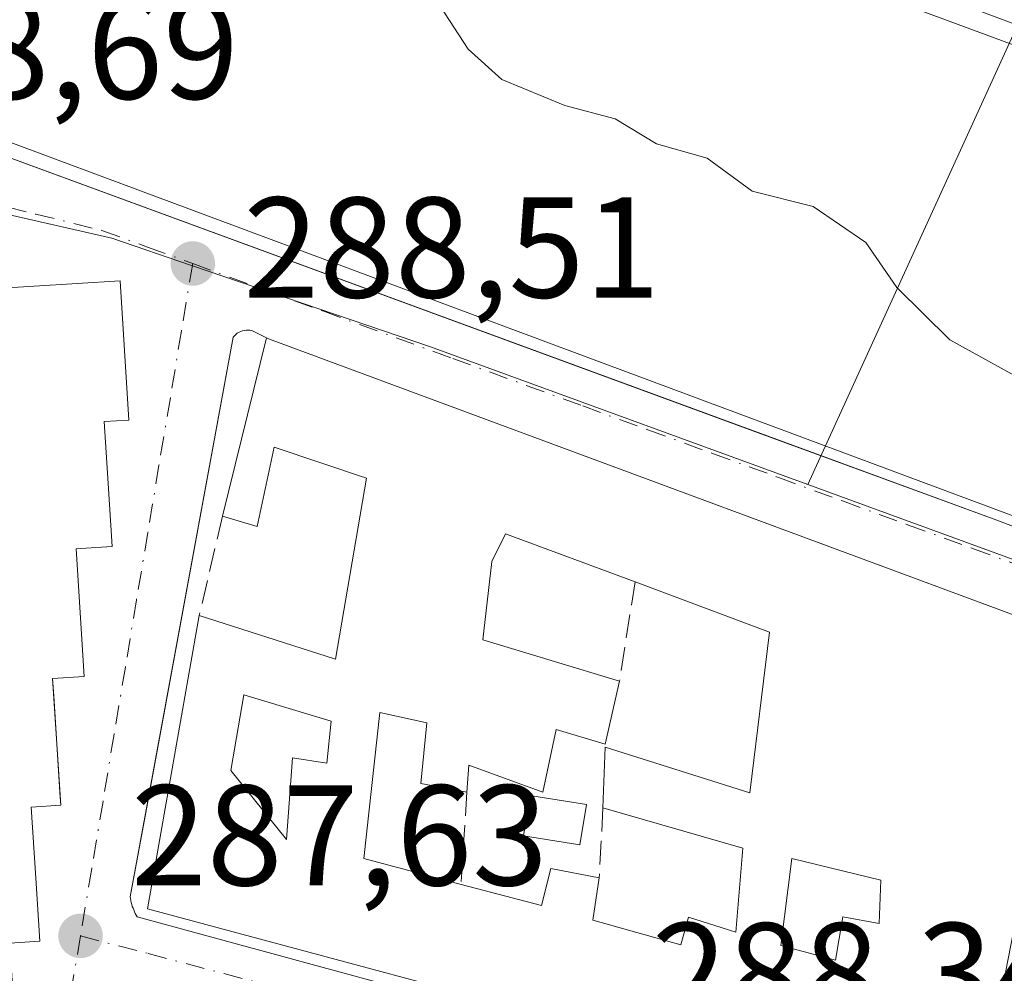
# Model space of a CAD drawing. Units: metres. Extents: x 597798 to 601263, y 4687474 to 4689839.
# Drawn here: x 598223 to 598292, y 4688272 to 4688339 of the extents above; entities that cross this region are included whole.
import ezdxf

# ---------------------------------------------------------------- set-up
doc = ezdxf.new("R2010")
doc.units = ezdxf.units.M
doc.header["$MEASUREMENT"] = 0
doc.linetypes.add('DGN Style 3', pattern=[2.307223458686699, 1.648016756204785, -0.6592067024819142])
doc.linetypes.add('DGN Style 4', pattern=[2.6384748266838614, 1.318413404963828, -0.6592067024819142, 0.001648016756204785, -0.6592067024819142])
for name, color, linetype, lineweight in [('Curva de nivel normal', 30, 'Continuous', 0), ('Edificación Cxs', 1, 'Continuous', 13), ('Edificación industrial Cxs', 135, 'Continuous', 13), ('Elemento construido', 1, 'Continuous', 0), ('Muro lineal', 1, 'DGN Style 3', 13), ('Núcleo urbano CxS', 7, 'Continuous', 0), ('Piscina CxS', 4, 'Continuous', 0), ('Prado CxS', 92, 'Continuous', 0), ('Punto de cota en terreno', 7, 'Continuous', 0), ('Recinto industrial CxS', 135, 'Continuous', 0), ('Rótulo de punto de cota en terreno', 7, 'Continuous', 0), ('Vía urbana Cxs', 4, 'Continuous', 0), ('Vía urbana eje', 4, 'DGN Style 4', 0)]:
    doc.layers.add(name, color=color, linetype=linetype, lineweight=lineweight)
doc.styles.add('Style-Arial', font='txt')

# ---------------------------------------------------------------- blocks, each defined once
blk = doc.blocks.new('5PATER')
at = {"layer": 'Prado CxS', "linetype": 'Continuous', "lineweight": 0}
h = blk.add_hatch(color=51, dxfattribs=at)
edge = h.paths.add_edge_path()
edge.add_ellipse((0, 0), major_axis=(-0.1095731443231308, -0.1110710700762829), ratio=0.9994222409660322, start_angle=0, end_angle=360)
blk = doc.blocks.new('*U32')
at = {"layer": 'Vía urbana Cxs', "color": 4, "linetype": 'Continuous', "lineweight": 0}
for points in [[(598222.6501000002, 4688363.4001, 290.8040000000037), (598212.1801000005, 4688333.960100001, 290.6257999999943), (598212.1501000002, 4688333.840100001, 290.6046000000061), (598212.1401000004, 4688333.710100001, 290.5890999999974), (598212.1300999997, 4688333.5801, 290.5736999999936), (598212.1401000004, 4688333.450099999, 290.5648999999976), (598212.1601, 4688333.3201, 290.5592999999935), (598212.2001, 4688333.200099999, 290.5611000000063), (598212.2500999998, 4688333.0801, 290.5660000000062), (598212.3101000005, 4688332.970100001, 290.5749000000069), (598212.3800999997, 4688332.860099999, 290.5868000000046), (598212.4600999998, 4688332.7601, 290.6027000000031), (598212.5500999996, 4688332.670100001, 290.6339000000008), (598274.8436000004, 4688309.797599999, 292.7753999999986), (598291.4501, 4688303.700099999, 293.656799999997), (598300.2001, 4688300.380100001, 292.9021000000066)], [(598222.4401000004, 4688274.140100001, 295.1153000000049), (598224.5500999996, 4688274.280099999, 292.6778000000049), (598224.2625000002, 4688278.6929, 293.8521000000038), (598223.9401000004, 4688283.640100001, 294.7989999999991), (598226.0100999996, 4688283.780099999, 292.4833999999973), (598225.9737999998, 4688284.344500001, 292.598800000007), (598225.7352999998, 4688288.0493, 293.4060999999929), (598225.7342999997, 4688288.0657, 293.411300000007), (598225.5192, 4688291.41, 294.4382000000041), (598225.4401000004, 4688292.640100001, 294.7850999999937), (598227.6401000004, 4688292.790100001, 293.1656999999978), (598227.0800999999, 4688301.710100001, 295.9464000000008), (598227.3805000001, 4688301.7291, 295.8757999999943), (598229.6101000002, 4688301.870100001, 293.3576999999932), (598229.3278999999, 4688306.268100001, 294.2103000000061), (598229.3273, 4688306.279300001, 294.2121000000043), (598229.0500999996, 4688310.600099999, 295.0415999999968), (598230.7701000003, 4688310.710100001, 293.1490000000049), (598230.1601, 4688320.450099999, 291.6401999999944), (598218.1201, 4688319.690099999, 291.1843999999983)], [(598298.1401000004, 4688295.050100001, 292.7592000000004), (598272.9314000001, 4688304.387800001, 293.7304000000004), (598240.6101000002, 4688316.360099999, 291.2290000000066), (598240.3901000004, 4688316.450099999, 291.0555000000023), (598239.3601000002, 4688316.970100001, 290.2419999999984), (598239.2301000003, 4688316.9901, 290.167300000001), (598239.1001000004, 4688317.0001, 290.0976999999984), (598238.9700999996, 4688316.9901, 290.0372000000062), (598238.8400999998, 4688316.970100001, 289.9808000000049), (598238.7100999998, 4688316.940099999, 289.9281000000047), (598238.5900999998, 4688316.9001, 289.8840000000055), (598238.4700999996, 4688316.840100001, 289.8469999999944), (598238.3501000004, 4688316.770099999, 289.812699999995), (598238.2500999998, 4688316.690099999, 289.7912000000069), (598238.1501000002, 4688316.590100001, 289.7758000000031), (598238.0701000001, 4688316.4901, 289.7694999999949), (598231.8976999996, 4688283.008300001, 291.4955999999947), (598230.8601000002, 4688277.380100001, 290.9228000000003), (598230.8800999997, 4688277.2501, 290.9043999999994), (598230.9101, 4688277.110099999, 290.8876000000019), (598230.9401000004, 4688276.9801, 290.8727999999974), (598230.9700999996, 4688276.850099999, 290.8579000000027), (598231.0100999996, 4688276.710100001, 290.8445999999968), (598231.0601000005, 4688276.5801, 290.8368000000046), (598231.1101000002, 4688276.460100001, 290.8309000000008), (598231.1601, 4688276.3301, 290.8228999999992), (598231.2200999996, 4688276.210100001, 290.8205000000016), (598231.2901, 4688276.090100001, 290.8215000000055), (598231.3601000002, 4688275.970100001, 290.8222999999998), (598290.0701000001, 4688259.9901, 291.5743999999977)]]:
    blk.add_polyline3d(points, dxfattribs=at)
blk = doc.blocks.new('*U57')
at = {"layer": 'Edificación Cxs', "color": 1, "linetype": 'Continuous', "lineweight": 13, "elevation": 295.0981999999931, "flags": 128}
for points in [[(598240.6101000002, 4688316.360099999), (598298.1401000004, 4688295.050100001), (598294.2801000001, 4688283.440099999), (598289.8501000004, 4688260.7301), (598266.2600999996, 4688267.360099999), (598232.0800999999, 4688276.550100001), (598235.6901000004, 4688297.050100001), (598245.2100999998, 4688293.9801), (598247.3901000004, 4688306.640100001), (598240.9401000004, 4688308.800100001), (598239.7301000003, 4688303.270099999), (598237.3101000005, 4688303.9801), (598240.3901000004, 4688316.450099999)], [(598255.5301000001, 4688295.340100001), (598265.0800999999, 4688292.460100001), (598264.0701000001, 4688288.050100001), (598260.6401000004, 4688289.0701), (598259.7100999998, 4688284.690099999), (598254.5500999996, 4688286.5801), (598254.4001000002, 4688284.690099999), (598251.1901000004, 4688285.300100001), (598251.6001000004, 4688289.540100001), (598248.3201000001, 4688290.270099999), (598247.1901000004, 4688280.050100001), (598254.0000999998, 4688278.2501), (598259.6201, 4688276.770099999), (598260.2701000003, 4688279.350099999), (598263.6601, 4688278.710100001), (598263.2200999996, 4688275.7501), (598269.3701, 4688274.030099999), (598269.9101, 4688275.960100001), (598273.2100999998, 4688274.9101), (598273.6901000004, 4688280.780099999), (598263.9200999998, 4688283.590100001), (598264.0701000001, 4688287.8301), (598274.1901000004, 4688284.640100001), (598275.5701000001, 4688295.870100001), (598266.1601, 4688299.390100001), (598257.1101000002, 4688302.7601), (598256.1401000004, 4688300.8301)], [(598241.7801000001, 4688281.390100001), (598242.2100999998, 4688287.090100001), (598244.6001000004, 4688286.7301), (598244.9101, 4688289.6601), (598238.8000999996, 4688291.5001), (598237.8901000004, 4688286.210100001)], [(598277.1201, 4688280.050100001), (598276.3501000004, 4688273.970100001), (598280.1700999998, 4688272.950099999), (598280.7001, 4688275.9901), (598283.2301000003, 4688275.5101), (598283.3501000004, 4688278.550100001)]]:
    blk.add_lwpolyline(points, close=True, dxfattribs=at)

msp = doc.modelspace()

# ---------------------------------------------------------------- linework, layer by layer
at = {"layer": 'Curva de nivel normal', "color": 30, "linetype": 'Continuous', "lineweight": 0, "elevation": 290, "flags": 128}
msp.add_lwpolyline([(598303.3118000003, 4688309.6132), (598302.75, 4688309.1601), (598301.9800000006, 4688310.110099999), (598300.3399999999, 4688310.800100001), (598296.8899999997, 4688311.350099999), (598293.1200000001, 4688313.5801), (598288.1799999997, 4688316.3201), (598284.4600000001, 4688319.970100001), (598282.2999999998, 4688323.120100001), (598278.6200000001, 4688325.640100001), (598274.3600000005, 4688326.710100001), (598271.2000000002, 4688329.0101), (598267.6600000003, 4688330.0101), (598264.7699999996, 4688331.7601), (598261.25, 4688332.700099999), (598256.8499999996, 4688334.5101), (598254.4900000002, 4688336.630100001), (598252.5300000003, 4688339.630100001)], dxfattribs=at)
at = {"layer": 'Edificación Cxs', "color": 1, "linetype": 'Continuous', "lineweight": 13, "elevation": 295.9464000000003, "flags": 128}
msp.add_lwpolyline([(598218.1201, 4688319.690099999), (598230.1601, 4688320.450099999), (598230.7701000003, 4688310.710100001), (598229.0500999996, 4688310.600099999), (598229.3273, 4688306.279300001), (598229.3278999999, 4688306.268100001), (598229.6101000002, 4688301.870100001), (598227.3805000001, 4688301.7291), (598227.0800999999, 4688301.710100001), (598227.6401000004, 4688292.790100001), (598225.4401000004, 4688292.640100001), (598225.7342999997, 4688288.0657), (598225.7352999998, 4688288.0493), (598226.0100999996, 4688283.780099999), (598223.9401000004, 4688283.640100001), (598224.2625000002, 4688278.6929), (598224.5500999996, 4688274.280099999), (598222.4401000004, 4688274.140100001)], dxfattribs=at)
at = {"layer": 'Edificación Cxs', "color": 1, "linetype": 'Continuous', "lineweight": 13, "extrusion": (-0.008861292215781203, -0.03587672530001006, 0.999316935752624), "elevation": -173211.7676213212, "flags": 128}
msp.add_lwpolyline([(-543409.829130615, 4691778.512953904), (-543409.8291306151, 4691791.366471904)], dxfattribs=at)
at = {"layer": 'Edificación Cxs', "color": 1, "linetype": 'Continuous', "lineweight": 13, "extrusion": (-0.5456741095884922, 0.2232303177524641, 0.8077177671445269), "elevation": 720365.1693908125, "flags": 128}
msp.add_lwpolyline([(-4565770.481076458, -986416.0999284037), (-4565770.481076458, -986415.8056458016)], dxfattribs=at)
at = {"layer": 'Edificación Cxs', "color": 1, "linetype": 'Continuous', "lineweight": 13, "extrusion": (-0.02338185831184913, 0.008661001226980273, 0.9996890895471607), "elevation": 26908.67501940513, "flags": 128}
msp.add_lwpolyline([(-4604198.108909632, -1067163.484143894), (-4604198.108909632, -1067102.115108445)], dxfattribs=at)
at = {"layer": 'Edificación Cxs', "color": 1, "linetype": 'Continuous', "lineweight": 13, "flags": 128}
for points, elevation in [([(598275.5701000001, 4688295.870100001), (598274.1901000004, 4688284.640100001), (598264.0701000001, 4688287.8301), (598263.9200999998, 4688283.590100001), (598273.6901000004, 4688280.780099999), (598273.2100999998, 4688274.9101), (598269.9101, 4688275.960100001), (598269.3701, 4688274.030099999), (598263.2200999996, 4688275.7501), (598263.6601, 4688278.710100001), (598260.2701000003, 4688279.350099999), (598259.6201, 4688276.770099999), (598254.0000999998, 4688278.2501), (598247.1901000004, 4688280.050100001), (598248.3201000001, 4688290.270099999), (598251.6001000004, 4688289.540100001), (598251.1901000004, 4688285.300100001), (598254.4001000002, 4688284.690099999), (598254.5500999996, 4688286.5801), (598259.7100999998, 4688284.690099999), (598260.6401000004, 4688289.0701), (598264.0701000001, 4688288.050100001), (598265.0800999999, 4688292.460100001), (598255.5301000001, 4688295.340100001), (598256.1401000004, 4688300.8301), (598257.1101000002, 4688302.7601), (598266.1601, 4688299.390100001)], 295.0981999999931), ([(598244.9101, 4688289.6601), (598244.6001000004, 4688286.7301), (598242.2100999998, 4688287.090100001), (598241.7801000001, 4688281.390100001), (598237.8901000004, 4688286.210100001), (598238.8000999996, 4688291.5001)], 293.1796999999933), ([(598283.3501000004, 4688278.550100001), (598283.2301000003, 4688275.5101), (598280.7001, 4688275.9901), (598280.1700999998, 4688272.950099999), (598276.3501000004, 4688273.970100001), (598277.1201, 4688280.050100001)], 293.2908000000025)]:
    msp.add_lwpolyline(points, close=True, dxfattribs=dict(at, elevation=elevation))
at = {"layer": 'Edificación Cxs', "color": 1, "linetype": 'Continuous', "lineweight": 13, "extrusion": (-0.08679041805309015, 0.03246570367096505, 0.995697444718685), "elevation": 100578.0661242271, "flags": 128}
msp.add_lwpolyline([(-4600740.854812993, -1077552.574089764), (-4600740.854812993, -1077562.664318949)], dxfattribs=at)
msp.add_lwpolyline([(-4600740.854812993, -1077552.574089764), (-4600740.854812993, -1077562.664318949)], dxfattribs=at)
at = {"layer": 'Edificación Cxs', "color": 1, "linetype": 'Continuous', "lineweight": 13}
for points in [[(598218.1201, 4688319.690099999, 291.1843999999983), (598230.1601, 4688320.450099999, 291.6401999999944), (598230.7701000003, 4688310.710100001, 293.1490000000049), (598229.0500999996, 4688310.600099999, 295.0415999999968), (598229.3273, 4688306.279300001, 294.2121000000043), (598229.3278999999, 4688306.268100001, 294.2103000000061), (598229.6101000002, 4688301.870100001, 293.3576999999932), (598227.3805000001, 4688301.7291, 295.8757999999943), (598227.0800999999, 4688301.710100001, 295.9464000000008)], [(598235.6901000004, 4688297.050100001, 291.3570999999938), (598245.2100999998, 4688293.9801, 293.9581999999937), (598247.3901000004, 4688306.640100001, 294.3934000000008), (598240.9401000004, 4688308.800100001, 293.4559000000008), (598239.7301000003, 4688303.270099999, 290.8686000000016), (598237.3101000005, 4688303.9801, 290.5804999999964)], [(598266.1601, 4688299.390100001, 294.1631999999955), (598257.1101000002, 4688302.7601, 294.4125000000058), (598256.1401000004, 4688300.8301, 293.4223999999958), (598255.5301000001, 4688295.340100001, 293.2881000000052), (598265.0800999999, 4688292.460100001, 293.0184000000008)], [(598266.1601, 4688299.390100001, 294.1631999999955), (598257.1101000002, 4688302.7601, 294.4125000000058), (598256.1401000004, 4688300.8301, 293.4223999999958), (598255.5301000001, 4688295.340100001, 293.2881000000052), (598265.0800999999, 4688292.460100001, 293.0184000000008)], [(598227.0800999999, 4688301.710100001, 295.9464000000008), (598227.6401000004, 4688292.790100001, 293.1656999999978), (598225.4401000004, 4688292.640100001, 294.7850999999937), (598225.7342999997, 4688288.0657, 293.411300000007), (598225.7352999998, 4688288.0493, 293.4060999999929), (598226.0100999996, 4688283.780099999, 292.4833999999973), (598223.9401000004, 4688283.640100001, 294.7989999999991), (598224.2625000002, 4688278.6929, 293.8521000000038), (598224.5500999996, 4688274.280099999, 292.6778000000049), (598222.4401000004, 4688274.140100001, 295.1153000000049)], [(598298.1401000004, 4688295.050100001, 292.7592000000004), (598294.2801000001, 4688283.440099999, 293.0930999999982), (598289.8501000004, 4688260.7301, 292.0167999999976), (598266.2600999996, 4688267.360099999, 293.4398999999976), (598232.0800999999, 4688276.550100001, 291.2032999999938), (598235.6901000004, 4688297.050100001, 291.3570999999938)], [(598263.9200999998, 4688283.590100001, 292.4419999999955), (598264.0701000001, 4688287.8301, 293.8004999999976), (598274.1901000004, 4688284.640100001, 294.5307999999932), (598275.5701000001, 4688295.870100001, 295.0981999999931)], [(598263.9200999998, 4688283.590100001, 292.4419999999955), (598264.0701000001, 4688287.8301, 293.8004999999976), (598274.1901000004, 4688284.640100001, 294.5307999999932), (598275.5701000001, 4688295.870100001, 295.0981999999931)], [(598265.0800999999, 4688292.460100001, 293.0184000000008), (598264.0701000001, 4688288.050100001, 293.7651000000042), (598260.6401000004, 4688289.0701, 293.5225999999966), (598259.7100999998, 4688284.690099999, 291.9183000000049), (598254.5500999996, 4688286.5801, 291.7027999999991), (598254.4001000002, 4688284.690099999, 291.1012000000046)], [(598265.0800999999, 4688292.460100001, 293.0184000000008), (598264.0701000001, 4688288.050100001, 293.7651000000042), (598260.6401000004, 4688289.0701, 293.5225999999966), (598259.7100999998, 4688284.690099999, 291.9183000000049), (598254.5500999996, 4688286.5801, 291.7027999999991), (598254.4001000002, 4688284.690099999, 291.1012000000046)], [(598244.9101, 4688289.6601, 292.4315999999963), (598238.8000999996, 4688291.5001, 293.1796999999933), (598237.8901000004, 4688286.210100001, 291.8785999999964), (598241.7801000001, 4688281.390100001, 292.7612999999984), (598242.2100999998, 4688287.090100001, 291.1533999999957), (598244.6001000004, 4688286.7301, 291.1385000000009), (598244.9101, 4688289.6601, 292.4315999999963)], [(598244.9101, 4688289.6601, 292.4315999999963), (598238.8000999996, 4688291.5001, 293.1796999999933), (598237.8901000004, 4688286.210100001, 291.8785999999964), (598241.7801000001, 4688281.390100001, 292.7612999999984), (598242.2100999998, 4688287.090100001, 291.1533999999957), (598244.6001000004, 4688286.7301, 291.1385000000009), (598244.9101, 4688289.6601, 292.4315999999963)], [(598254.4001000002, 4688284.690099999, 291.1012000000046), (598251.1901000004, 4688285.300100001, 291.0460000000021), (598251.6001000004, 4688289.540100001, 292.6517000000022), (598248.3201000001, 4688290.270099999, 292.872000000003), (598247.1901000004, 4688280.050100001, 292.8282999999938), (598254.0000999998, 4688278.2501, 293.0491000000038)], [(598254.4001000002, 4688284.690099999, 291.1012000000046), (598251.1901000004, 4688285.300100001, 291.0460000000021), (598251.6001000004, 4688289.540100001, 292.6517000000022), (598248.3201000001, 4688290.270099999, 292.872000000003), (598247.1901000004, 4688280.050100001, 292.8282999999938), (598254.0000999998, 4688278.2501, 293.0491000000038)], [(598263.6601, 4688278.710100001, 292.0084999999963), (598263.2200999996, 4688275.7501, 293.1454999999987), (598269.3701, 4688274.030099999, 292.8935000000056), (598269.9101, 4688275.960100001, 291.7256999999955), (598273.2100999998, 4688274.9101, 291.8643000000012), (598273.6901000004, 4688280.780099999, 293.2559999999939), (598263.9200999998, 4688283.590100001, 292.4419999999955)], [(598263.6601, 4688278.710100001, 292.0084999999963), (598263.2200999996, 4688275.7501, 293.1454999999987), (598269.3701, 4688274.030099999, 292.8935000000056), (598269.9101, 4688275.960100001, 291.7256999999955), (598273.2100999998, 4688274.9101, 291.8643000000012), (598273.6901000004, 4688280.780099999, 293.2559999999939), (598263.9200999998, 4688283.590100001, 292.4419999999955)], [(598283.3501000004, 4688278.550100001, 293.2908000000025), (598277.1201, 4688280.050100001, 293.1021000000038), (598276.3501000004, 4688273.970100001, 292.2963000000018), (598280.1700999998, 4688272.950099999, 292.7562999999937), (598280.7001, 4688275.9901, 292.1739999999991), (598283.2301000003, 4688275.5101, 292.6886999999988), (598283.3501000004, 4688278.550100001, 293.2908000000025)], [(598283.3501000004, 4688278.550100001, 293.2908000000025), (598277.1201, 4688280.050100001, 293.1021000000038), (598276.3501000004, 4688273.970100001, 292.2963000000018), (598280.1700999998, 4688272.950099999, 292.7562999999937), (598280.7001, 4688275.9901, 292.1739999999991), (598283.2301000003, 4688275.5101, 292.6886999999988), (598283.3501000004, 4688278.550100001, 293.2908000000025)], [(598254.0000999998, 4688278.2501, 293.0491000000038), (598259.6201, 4688276.770099999, 292.8977000000014), (598260.2701000003, 4688279.350099999, 291.9348000000027), (598263.6601, 4688278.710100001, 292.0084999999963)], [(598254.0000999998, 4688278.2501, 293.0491000000038), (598259.6201, 4688276.770099999, 292.8977000000014), (598260.2701000003, 4688279.350099999, 291.9348000000027), (598263.6601, 4688278.710100001, 292.0084999999963)]]:
    msp.add_polyline3d(points, dxfattribs=at)
at = {"layer": 'Edificación industrial Cxs', "color": 135, "linetype": 'Continuous', "lineweight": 13}
msp.add_polyline3d([(598310.8300999999, 4688330.210100001, 292.6772999999957), (598300.2301000003, 4688301.170100001, 293.4014000000025), (598212.7301000003, 4688333.7401, 290.8588000000018), (598223.2301000003, 4688362.590100001, 291.0644999999931), (598310.8300999999, 4688330.210100001, 292.6772999999957)], dxfattribs=at)
msp.add_3dface([(598310.8300999999, 4688330.210100001, 293.4014000000025), (598300.2301000003, 4688301.170100001, 293.4014000000025), (598212.7301000003, 4688333.7401, 293.4014000000025), (598223.2301000003, 4688362.590100001, 293.4014000000025)], dxfattribs=at)
at = {"layer": 'Elemento construido', "color": 1, "linetype": 'Continuous', "lineweight": 0}
for points in [[(598300.2901, 4688300.360099999, 292.8476999999984), (598300.3800999997, 4688300.360099999, 292.8062999999966), (598300.4801000003, 4688300.360099999, 292.7602000000043), (598300.5701000001, 4688300.380100001, 292.7317999999942), (598300.6601, 4688300.420100001, 292.7164000000048), (598300.7401000002, 4688300.460100001, 292.7056000000011), (598300.8201000001, 4688300.5101, 292.7013000000007), (598300.8901000004, 4688300.5801, 292.7146999999969), (598300.9501, 4688300.6501, 292.7326999999932), (598301.0000999998, 4688300.7301, 292.7617999999929), (598301.0500999996, 4688300.8101, 292.7909000000073), (598311.9501, 4688330.2301, 292.3487000000023), (598311.9700999996, 4688330.340100001, 292.3451999999961), (598311.9801000003, 4688330.440099999, 292.3447000000015), (598311.9801000003, 4688330.550100001, 292.3470999999991), (598311.9700999996, 4688330.6601, 292.351999999999), (598311.9501, 4688330.7601, 292.3588000000018), (598311.9200999998, 4688330.860099999, 292.3674000000028), (598311.8800999997, 4688330.960100001, 292.3773999999976), (598311.8400999998, 4688331.0601, 292.3864999999932), (598311.7801000001, 4688331.1501, 292.3984999999957), (598311.7100999998, 4688331.2301, 292.4110999999975), (598311.6401000004, 4688331.3101, 292.4226000000053), (598224.4401000004, 4688363.870100001, 290.7715999999928)], [(598222.6501000002, 4688363.4001, 290.8040000000037), (598212.1801000005, 4688333.960100001, 290.6257999999943), (598212.1501000002, 4688333.840100001, 290.6046000000061), (598212.1401000004, 4688333.710100001, 290.5890999999974), (598212.1300999997, 4688333.5801, 290.5736999999936), (598212.1401000004, 4688333.450099999, 290.5648999999976), (598212.1601, 4688333.3201, 290.5592999999935), (598212.2001, 4688333.200099999, 290.5611000000063), (598212.2500999998, 4688333.0801, 290.5660000000062), (598212.3101000005, 4688332.970100001, 290.5749000000069), (598212.3800999997, 4688332.860099999, 290.5868000000046), (598212.4600999998, 4688332.7601, 290.6027000000031), (598212.5500999996, 4688332.670100001, 290.6339000000008), (598291.4501, 4688303.700099999, 293.656799999997), (598300.2001, 4688300.380100001, 292.9021000000066), (598300.2901, 4688300.360099999, 292.8476999999984)], [(598240.3901000004, 4688316.450099999, 291.0555000000023), (598239.3601000002, 4688316.970100001, 290.2419999999984), (598239.2301000003, 4688316.9901, 290.167300000001), (598239.1001000004, 4688317.0001, 290.0976999999984), (598238.9700999996, 4688316.9901, 290.0372000000062), (598238.8400999998, 4688316.970100001, 289.9808000000049), (598238.7100999998, 4688316.940099999, 289.9281000000047), (598238.5900999998, 4688316.9001, 289.8840000000055), (598238.4700999996, 4688316.840100001, 289.8469999999944), (598238.3501000004, 4688316.770099999, 289.812699999995), (598238.2500999998, 4688316.690099999, 289.7912000000069), (598238.1501000002, 4688316.590100001, 289.7758000000031), (598238.0701000001, 4688316.4901, 289.7694999999949), (598230.8601000002, 4688277.380100001, 290.9228000000003), (598230.8800999997, 4688277.2501, 290.9043999999994), (598230.9101, 4688277.110099999, 290.8876000000019), (598230.9401000004, 4688276.9801, 290.8727999999974), (598230.9700999996, 4688276.850099999, 290.8579000000027), (598231.0100999996, 4688276.710100001, 290.8445999999968), (598231.0601000005, 4688276.5801, 290.8368000000046), (598231.1101000002, 4688276.460100001, 290.8309000000008), (598231.1601, 4688276.3301, 290.8228999999992), (598231.2200999996, 4688276.210100001, 290.8205000000016), (598231.2901, 4688276.090100001, 290.8215000000055), (598231.3601000002, 4688275.970100001, 290.8222999999998), (598290.0701000001, 4688259.9901, 291.5743999999977)]]:
    msp.add_polyline3d(points, dxfattribs=at)
at = {"layer": 'Muro lineal', "color": 1, "linetype": 'DGN Style 3', "lineweight": 13, "extrusion": (0.02469269781288428, 0.105629873959491, 0.9940988886433902), "elevation": 510285.9173725466, "flags": 128}
msp.add_lwpolyline([(484663.3744141151, -4673627.271133952), (484663.3744141152, -4673620.112055272)], dxfattribs=at)
at = {"layer": 'Muro lineal', "color": 1, "linetype": 'DGN Style 3', "lineweight": 13, "extrusion": (-0.02480592973522882, -0.1591713824536629, 0.9869392771887037), "elevation": -760793.322393304, "flags": 128}
msp.add_lwpolyline([(-130799.045393326, 4662848.784422542), (-130799.0453933259, 4662841.677955978)], dxfattribs=at)
at = {"layer": 'Muro lineal', "color": 1, "linetype": 'DGN Style 3', "lineweight": 13, "extrusion": (0.01791609131591015, 0.2884490698768948, 0.9573276073315312), "elevation": 1363328.417855055, "flags": 128}
msp.add_lwpolyline([(-306466.0080941959, -4515012.287730413), (-306466.0080941959, -4515005.547707089)], dxfattribs=at)
at = {"layer": 'Muro lineal', "color": 1, "linetype": 'DGN Style 3', "lineweight": 13, "extrusion": (-0.004700994669336982, -0.08823405387700715, 0.9960886769688473), "elevation": -416187.4042139485, "flags": 128}
msp.add_lwpolyline([(347984.7711944433, 4695063.095253044), (347984.7711944432, 4695058.18914234)], dxfattribs=at)
at = {"layer": 'Núcleo urbano CxS', "color": 7, "linetype": 'Continuous', "lineweight": 0, "extrusion": (-0.01562358444168616, -0.03424627390493495, 0.9992912970364656), "elevation": -169615.2212734842, "flags": 128}
msp.add_lwpolyline([(-1401616.665495584, 4510567.176486598), (-1401616.665495584, 4510526.944596265)], dxfattribs=at)
msp.add_lwpolyline([(-1401616.665495584, 4510567.176486598), (-1401616.665495584, 4510526.944596265)], dxfattribs=at)
at = {"layer": 'Núcleo urbano CxS', "color": 7, "linetype": 'Continuous', "lineweight": 0}
for points in [[(598166.6035000002, 4688391.7323, 289.219299999997), (598213.0362999998, 4688373.9187, 289.508799999996), (598218.2219000002, 4688371.9319, 289.5476999999955), (598227.2285000002, 4688368.4793, 289.6980999999942), (598249.9082000004, 4688359.783700001, 289.988400000002), (598294.9231000004, 4688342.772700001, 290.7667999999976), (598278.2363, 4688306.195900001, 289.2523999999976), (598251.8497000001, 4688315.817500001, 288.8929000000062), (598235.1586999996, 4688321.5109, 288.7228999999934), (598229.5758999997, 4688323.411499999, 288.7823000000063), (598203.0828999998, 4688329.444900001, 289.0534999999945), (598200.2855000002, 4688321.0559, 288.7516999999934), (598188.4441000001, 4688279.0111, 287.6036000000022), (598181.1778999995, 4688230.9199, 287.0623000000051), (598181.2845000001, 4688224.9275, 287.016300000003), (598119.4556999998, 4688218.2511, 287.3203000000067)], [(598181.2845000001, 4688224.9275, 287.016300000003), (598181.1778999995, 4688230.9199, 287.0623000000051), (598188.4441000001, 4688279.0111, 287.6036000000022), (598200.2855000002, 4688321.0559, 288.7516999999934), (598203.0828999998, 4688329.444900001, 289.0534999999945), (598229.5758999997, 4688323.411499999, 288.7823000000063), (598235.1586999996, 4688321.5109, 288.7228999999934), (598251.8497000001, 4688315.817500001, 288.8929000000062), (598278.2363, 4688306.195900001, 289.2523999999976), (598303.1277000001, 4688297.123299999, 289.5727999999945), (598355.5647, 4688280.5547, 289.6594000000041), (598357.1986999996, 4688280.038699999, 289.6460999999982), (598408.8245000001, 4688264.481699999, 289.2902000000031), (598406.9161, 4688253.938899999, 289.0932999999932), (598406.0642999997, 4688249.2203, 289.0194000000047), (598403.7172999998, 4688232.881300001, 288.5812000000006), (598403.6722999997, 4688232.553900001, 288.5742000000027), (598402.6152999997, 4688225.201500001, 288.4275999999954)], [(598278.2363, 4688306.195900001, 289.2523999999976), (598251.8497000001, 4688315.817500001, 288.8929000000062), (598235.1586999996, 4688321.5109, 288.7228999999934), (598229.5758999997, 4688323.411499999, 288.7823000000063), (598203.0828999998, 4688329.444900001, 289.0534999999945), (598200.2855000002, 4688321.0559, 288.7516999999934), (598188.4441000001, 4688279.0111, 287.6036000000022), (598181.1778999995, 4688230.9199, 287.0623000000051), (598181.2845000001, 4688224.9275, 287.016300000003)], [(598278.2363, 4688306.195900001, 289.2523999999976), (598251.8497000001, 4688315.817500001, 288.8929000000062), (598235.1586999996, 4688321.5109, 288.7228999999934), (598229.5758999997, 4688323.411499999, 288.7823000000063), (598203.0828999998, 4688329.444900001, 289.0534999999945), (598200.2855000002, 4688321.0559, 288.7516999999934), (598188.4441000001, 4688279.0111, 287.6036000000022), (598181.1778999995, 4688230.9199, 287.0623000000051), (598181.2845000001, 4688224.9275, 287.016300000003)], [(598278.2363, 4688306.195900001, 289.2523999999976), (598303.1277000001, 4688297.123299999, 289.5727999999945), (598355.5647, 4688280.5547, 289.6594000000041), (598357.1986999996, 4688280.038699999, 289.6460999999982), (598408.8245000001, 4688264.481699999, 289.2902000000031)]]:
    msp.add_polyline3d(points, dxfattribs=at)
msp.add_polyline3d([(598299.9653000003, 4688340.8641, 290.7899999999936), (598307.3749000002, 4688338.062700001, 290.8726000000024), (598314.5714999996, 4688336.108700001, 290.8503999999957), (598317.5038999999, 4688335.314099999, 290.8430999999982), (598332.2745000003, 4688331.300100001, 290.929999999993), (598338.7664999999, 4688329.2191, 290.9548000000068), (598403.4338999996, 4688308.485099999, 290.6827999999951), (598419.7279000003, 4688303.262499999, 290.6687999999995), (598427.3179000001, 4688300.829500001, 290.6408999999985), (598460.9046999998, 4688291.138499999, 290.703800000003), (598483.1793000001, 4688284.7159, 290.803899999999), (598487.2751000002, 4688283.5319, 290.8513999999996), (598514.1037, 4688275.7169, 291.0479999999953), (598542.1366999998, 4688267.553300001, 291.2857999999979), (598532.3393000001, 4688233.8191, 290.6203999999998), (598473.6069, 4688249.6337, 289.5715999999957), (598408.8245000001, 4688264.481699999, 289.2902000000031), (598357.1986999996, 4688280.038699999, 289.6460999999982), (598355.5647, 4688280.5547, 289.6594000000041), (598303.1277000001, 4688297.123299999, 289.5727999999945), (598278.2363, 4688306.195900001, 289.2523999999976), (598294.9231000004, 4688342.772700001, 290.7667999999976)], close=True, dxfattribs=at)
at = {"layer": 'Piscina CxS', "color": 4, "linetype": 'Continuous', "lineweight": 0}
msp.add_polyline3d([(598262.7577999998, 4688283.826900001, 288.5531000000047), (598262.3073000005, 4688281.020199999, 288.5029000000068), (598258.3644000003, 4688281.653000001, 288.372199999998), (598258.8147999998, 4688284.459799999, 288.4557999999961), (598262.7577999998, 4688283.826900001, 288.5531000000047)], dxfattribs=at)
msp.add_3dface([(598262.7577999998, 4688283.826900001, 288.5531000000047), (598262.3073000005, 4688281.020199999, 288.5029000000068), (598258.3644000003, 4688281.653000001, 288.372199999998), (598258.8147999998, 4688284.459799999, 288.4557999999961)], dxfattribs=at)
at = {"layer": 'Recinto industrial CxS', "color": 135, "linetype": 'Continuous', "lineweight": 0, "extrusion": (-0.08831690376605911, -0.1869133342987054, 0.9783984515372647), "elevation": -928866.5656518599, "flags": 128}
msp.add_lwpolyline([(-1462045.014087901, 4397528.809264266), (-1461952.262064808, 4397536.795603426), (-1461952.164597195, 4397536.751715381), (-1461952.067129582, 4397536.707599935), (-1461951.974431348, 4397536.65058248), (-1461951.895544004, 4397536.576958647)], dxfattribs=at)
at = {"layer": 'Recinto industrial CxS', "color": 135, "linetype": 'Continuous', "lineweight": 0}
for points in [[(598224.4401000004, 4688363.870100001, 290.7715999999928), (598311.6401000004, 4688331.3101, 292.4226000000053)], [(598300.2001, 4688300.380100001, 292.9021000000066), (598291.4501, 4688303.700099999, 293.656799999997), (598212.5500999996, 4688332.670100001, 290.6339000000008), (598200.1001000004, 4688337.690099999, 294.257700000002), (598198.9456000002, 4688332.262700001, 294.3677000000025), (598196.4200999998, 4688320.390100001, 292.3969999999972), (598180.2801000001, 4688286.120100001, 291.9038)], [(598300.2901, 4688300.360099999, 292.8476999999984), (598300.2001, 4688300.380100001, 292.9021000000066), (598291.4501, 4688303.700099999, 293.656799999997), (598274.8436000004, 4688309.797599999, 292.7753999999986), (598212.5500999996, 4688332.670100001, 290.6339000000008)]]:
    msp.add_polyline3d(points, dxfattribs=at)
at = {"layer": 'Vía urbana Cxs', "color": 4, "linetype": 'Continuous', "lineweight": 0, "extrusion": (-0.5456741095884922, 0.2232303177524641, 0.8077177671445269), "elevation": 720365.1693908125, "flags": 128}
msp.add_lwpolyline([(-4565770.481076458, -986415.8056458016), (-4565770.481076458, -986416.0999284037)], dxfattribs=at)
at = {"layer": 'Vía urbana Cxs', "color": 4, "linetype": 'Continuous', "lineweight": 0, "extrusion": (-0.3473516294093411, -0.9377349548372291, 4.805800000105419e-06), "elevation": -4604197.9794985, "flags": 128}
msp.add_lwpolyline([(-1067441.845430438, 314.886054653996), (-1067468.727974905, 315.8572546540071), (-1067503.195385613, 313.3558546539845)], dxfattribs=at)
at = {"layer": 'Vía urbana Cxs', "color": 4, "linetype": 'Continuous', "lineweight": 0}
for points in [[(598222.6501000002, 4688363.4001, 290.8040000000037), (598212.1801000005, 4688333.960100001, 290.6257999999943), (598212.1501000002, 4688333.840100001, 290.6046000000061), (598212.1401000004, 4688333.710100001, 290.5890999999974), (598212.1300999997, 4688333.5801, 290.5736999999936), (598212.1401000004, 4688333.450099999, 290.5648999999976), (598212.1601, 4688333.3201, 290.5592999999935), (598212.2001, 4688333.200099999, 290.5611000000063), (598212.2500999998, 4688333.0801, 290.5660000000062), (598212.3101000005, 4688332.970100001, 290.5749000000069), (598212.3800999997, 4688332.860099999, 290.5868000000046), (598212.4600999998, 4688332.7601, 290.6027000000031), (598212.5500999996, 4688332.670100001, 290.6339000000008), (598274.8436000004, 4688309.797599999, 292.7753999999986), (598291.4501, 4688303.700099999, 293.656799999997), (598300.2001, 4688300.380100001, 292.9021000000066), (598300.2901, 4688300.360099999, 292.8476999999984)], [(598227.0800999999, 4688301.710100001, 295.9464000000008), (598227.3805000001, 4688301.7291, 295.8757999999943), (598229.6101000002, 4688301.870100001, 293.3576999999932), (598229.3278999999, 4688306.268100001, 294.2103000000061), (598229.3273, 4688306.279300001, 294.2121000000043), (598229.0500999996, 4688310.600099999, 295.0415999999968), (598230.7701000003, 4688310.710100001, 293.1490000000049), (598230.1601, 4688320.450099999, 291.6401999999944), (598218.1201, 4688319.690099999, 291.1843999999983)], [(598240.3901000004, 4688316.450099999, 291.0555000000023), (598239.3601000002, 4688316.970100001, 290.2419999999984), (598239.2301000003, 4688316.9901, 290.167300000001), (598239.1001000004, 4688317.0001, 290.0976999999984), (598238.9700999996, 4688316.9901, 290.0372000000062), (598238.8400999998, 4688316.970100001, 289.9808000000049), (598238.7100999998, 4688316.940099999, 289.9281000000047), (598238.5900999998, 4688316.9001, 289.8840000000055), (598238.4700999996, 4688316.840100001, 289.8469999999944), (598238.3501000004, 4688316.770099999, 289.812699999995), (598238.2500999998, 4688316.690099999, 289.7912000000069), (598238.1501000002, 4688316.590100001, 289.7758000000031), (598238.0701000001, 4688316.4901, 289.7694999999949), (598231.8976999996, 4688283.008300001, 291.4955999999947), (598230.8601000002, 4688277.380100001, 290.9228000000003), (598230.8800999997, 4688277.2501, 290.9043999999994), (598230.9101, 4688277.110099999, 290.8876000000019), (598230.9401000004, 4688276.9801, 290.8727999999974), (598230.9700999996, 4688276.850099999, 290.8579000000027), (598231.0100999996, 4688276.710100001, 290.8445999999968), (598231.0601000005, 4688276.5801, 290.8368000000046), (598231.1101000002, 4688276.460100001, 290.8309000000008), (598231.1601, 4688276.3301, 290.8228999999992), (598231.2200999996, 4688276.210100001, 290.8205000000016), (598231.2901, 4688276.090100001, 290.8215000000055), (598231.3601000002, 4688275.970100001, 290.8222999999998)], [(598222.7270999998, 4688269.6425, 293.9495000000024), (598222.4401000004, 4688274.140100001, 295.1153000000049), (598224.5500999996, 4688274.280099999, 292.6778000000049), (598224.2625000002, 4688278.6929, 293.8521000000038), (598223.9401000004, 4688283.640100001, 294.7989999999991), (598226.0100999996, 4688283.780099999, 292.4833999999973), (598225.9737999998, 4688284.344500001, 292.598800000007), (598225.7352999998, 4688288.0493, 293.4060999999929), (598225.7342999997, 4688288.0657, 293.411300000007), (598225.5192, 4688291.41, 294.4382000000041), (598225.4401000004, 4688292.640100001, 294.7850999999937), (598227.6401000004, 4688292.790100001, 293.1656999999978), (598227.0800999999, 4688301.710100001, 295.9464000000008)], [(598231.3601000002, 4688275.970100001, 290.8222999999998), (598290.0701000001, 4688259.9901, 291.5743999999977), (598290.1601, 4688260.0701, 291.5541999999987), (598290.2500999998, 4688260.1501, 291.5337), (598290.3400999998, 4688260.2401, 291.5169000000024), (598290.4301000005, 4688260.3301, 291.4995999999956), (598290.5100999996, 4688260.420100001, 291.4879999999976), (598290.5900999998, 4688260.5101, 291.475900000005), (598290.6601, 4688260.610099999, 291.4735999999975), (598290.7301000003, 4688260.710100001, 291.4709000000003), (598290.8000999996, 4688260.8101, 291.4677999999985), (598290.8601000002, 4688260.920100001, 291.4744999999967), (598290.9200999998, 4688261.020099999, 291.4768999999943), (598295.6801000005, 4688283.530099999, 292.0337)]]:
    msp.add_polyline3d(points, dxfattribs=at)
at = {"layer": 'Vía urbana eje', "color": 4, "linetype": 'DGN Style 4', "lineweight": 0}
for points in [[(598205.7600999996, 4688329.620100001, 289.3243999999977), (598210.3901000004, 4688328.5001, 289.1223000000027), (598215.0100999996, 4688327.370100001, 289.1606999999931), (598219.6401000004, 4688326.2301, 289.7771000000066), (598224.2600999996, 4688325.100099999, 290.7820999999968), (598228.8901000004, 4688323.960100001, 291.180600000007), (598232.0701000001, 4688322.800100001, 290.2246000000014), (598235.2301000003, 4688321.640100001, 290.2657000000036)], [(598235.2301000003, 4688321.640100001, 290.2657000000036), (598234.4401000004, 4688316.940099999, 290.3901000000042), (598233.6700999998, 4688312.2501, 291.3285000000033), (598232.8701, 4688307.550100001, 290.715200000006), (598232.1001000004, 4688302.850099999, 290.5222000000067), (598231.3000999996, 4688298.140100001, 290.6165000000037), (598230.5301000001, 4688293.440099999, 290.8975000000065), (598229.7301000003, 4688288.7501, 290.7636999999959), (598228.9600999998, 4688284.050100001, 290.9263999999966), (598228.1700999998, 4688279.350099999, 290.2465999999986), (598227.3901000004, 4688274.640100001, 289.341499999995)], [(598235.2301000003, 4688321.640100001, 290.2657000000036), (598239.7801000001, 4688319.9801, 290.8337000000029), (598244.3201000001, 4688318.3301, 291.4833999999973), (598253.4200999998, 4688315.0101, 292.1284000000014), (598262.5000999998, 4688311.690099999, 291.4159000000073), (598267.0500999996, 4688310.030099999, 292.4177999999956), (598271.5800999999, 4688308.370100001, 291.8945999999996), (598276.1401000004, 4688306.710100001, 291.9775999999983), (598280.6700999998, 4688305.050100001, 293.0927999999985), (598285.2100999998, 4688303.390100001, 292.4866000000038), (598289.7600999996, 4688301.7301, 292.5877000000037), (598294.3000999996, 4688300.0701, 293.6484999999957), (598298.8501000004, 4688298.4101, 292.2494000000006), (598303.3901000004, 4688296.7501, 290.2547999999952)], [(598227.3901000004, 4688274.640100001, 289.341499999995), (598226.5701000001, 4688269.840100001, 290.0644000000029), (598225.7801000001, 4688265.0101, 290.4698999999964), (598224.9600999998, 4688260.210100001, 290.4753999999957), (598224.1700999998, 4688255.390100001, 290.4658999999957), (598223.3701, 4688250.590100001, 289.7115999999951), (598222.5500999996, 4688245.7601, 288.9027999999962), (598221.7600999996, 4688240.960100001, 289.5696999999927), (598220.9401000004, 4688236.140100001, 290.4746000000014), (598220.1401000004, 4688231.3301, 290.3041999999987), (598219.3501000004, 4688226.5101, 289.2853999999934)], [(598227.3901000004, 4688274.640100001, 289.341499999995), (598232.1201, 4688273.4101, 290.5570000000007), (598241.5800999999, 4688270.9101, 292.2394000000059), (598246.3201000001, 4688269.670100001, 292.3632999999973), (598251.0701000001, 4688268.420100001, 291.8923999999971), (598255.8000999996, 4688267.1801, 291.6910999999964), (598260.5301000001, 4688265.9301, 292.6628000000055), (598265.2600999996, 4688264.690099999, 292.7404999999999), (598270.0100999996, 4688263.440099999, 291.8858000000037), (598274.7301000003, 4688262.190099999, 291.725099999996), (598279.4801000003, 4688260.940099999, 292.6811000000016), (598284.2100999998, 4688259.710100001, 292.8997999999993), (598288.9401000004, 4688258.460100001, 291.5607000000018), (598291.8501000004, 4688257.7301, 289.6867999999959), (598294.7600999996, 4688257.0101, 290.3129999999946)]]:
    msp.add_polyline3d(points, dxfattribs=at)

# ---------------------------------------------------------------- block references
at = {"layer": 'Edificación Cxs', "color": 1, "linetype": 'Continuous', "lineweight": 13}
msp.add_blockref('*U57', (0, 0), dxfattribs=at)
at = {"layer": 'Punto de cota en terreno', "color": 7, "linetype": 'Continuous', "lineweight": 0, "xscale": 10, "yscale": 10, "zscale": 10}
for p in [(598235.2400000002, 4688321.65, 288.5099999999948), (598227.3899999997, 4688274.65, 287.6300000000047)]:
    msp.add_blockref('5PATER', p, dxfattribs=at)
at = {"layer": 'Vía urbana Cxs', "color": 4, "linetype": 'Continuous', "lineweight": 0}
msp.add_blockref('*U32', (0, 0), dxfattribs=at)

# ---------------------------------------------------------------- texts
at = {"layer": 'Rótulo de punto de cota en terreno', "color": 7, "linetype": 'Continuous', "lineweight": 0, "style": 'Style-Arial'}
for s, p in [('288,69', (598209.2977999998, 4688333.1578)), ('288,51', (598238.7677999996, 4688319.267100001)), ('287,63', (598230.9177999999, 4688278.177800001)), ('288,34', (598267.3272000002, 4688268.547800001))]:
    msp.add_text(s, height=7.000000000000002, dxfattribs=at).set_placement(p)

doc.saveas('drawing.dxf')
